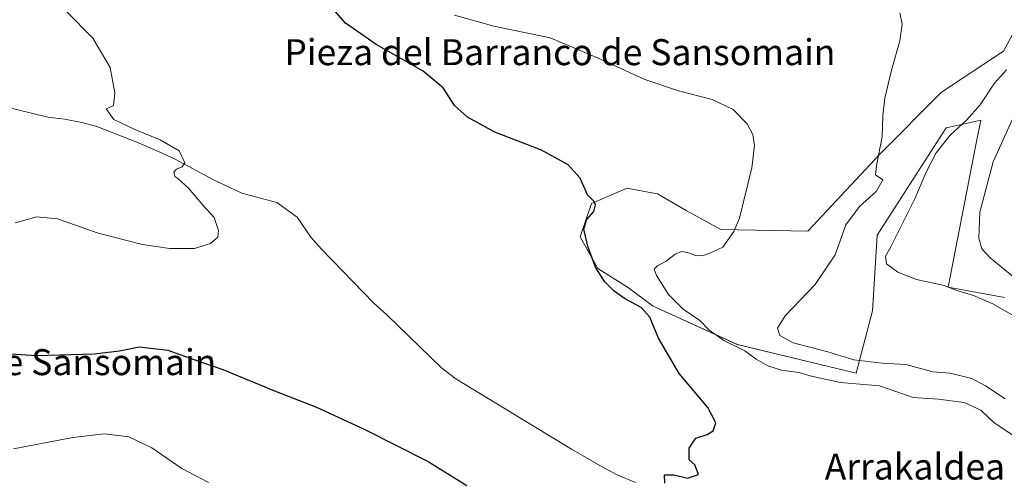
# Model space of a CAD drawing. Units: metres. Extents: x 611064 to 614538, y 4715441 to 4717810.
# Drawn here: x 613047 to 613350, y 4715702 to 4715844 of the extents above; entities that cross this region are included whole.
import ezdxf
from ezdxf.enums import TextEntityAlignment as Align

# ---------------------------------------------------------------- set-up
doc = ezdxf.new("R2010")
doc.units = ezdxf.units.M
doc.header["$MEASUREMENT"] = 0
for name, color, linetype, lineweight in [('Corriente natural lineal', 142, 'Continuous', 13), ('Cultivos herbáceos CxS', 92, 'Continuous', 0), ('Curva de nivel maestra', 36, 'Continuous', 30), ('Curva de nivel normal', 36, 'Continuous', 0), ('Matorral', 135, 'Continuous', 0), ('Matorral CxS', 135, 'Continuous', 0), ('Texto cartográfico', 19, 'Continuous', 0)]:
    doc.layers.add(name, color=color, linetype=linetype, lineweight=lineweight)
doc.styles.add('Arial', font='txt', dxfattribs={"height": 0.2})

# ---------------------------------------------------------------- blocks, each defined once
blk = doc.blocks.new('*U168')
at = {"layer": 'Cultivos herbáceos CxS', "color": 92, "linetype": 'Continuous', "lineweight": 0}
blk.add_polyline3d([(613374.28, 4715880.66, 567.31), (613349.4, 4715834.67, 564.6), (613330.4, 4715822, 563.02), (613311.39, 4715802.99, 560.03), (613289.22, 4715779.24, 557.45), (613262.45, 4715779.71, 554.49), (613251.81, 4715785.64, 553.33), (613243.05, 4715790.73, 552.41), (613239.02, 4715791.47, 551.97), (613233.68, 4715792.46, 551.32), (613222.72, 4715787.78, 549.87), (613219.27, 4715777.5, 549.78), (613224.66, 4715767.77, 550.33), (613233.79, 4715762, 551.12), (613241.68, 4715756.1, 551.23), (613267.56, 4715744.35, 555.06), (613304.13, 4715735.54, 556.94), (613309.16, 4715754.76, 563.28), (613310.6, 4715778.02, 564.19), (613331.83, 4715811.06, 564.38), (613334.13, 4715811.57, 564.64), (613342.44, 4715813.42, 566.18), (613341.06, 4715806.32, 566.61), (613338.91, 4715795.28, 567.18), (613332.43, 4715761.96, 564.84), (613349.72, 4715758.78, 566.84)], dxfattribs=at)
blk = doc.blocks.new('*U182')
at = {"layer": 'Curva de nivel normal', "color": 36, "linetype": 'Continuous', "lineweight": 0}
blk.add_polyline3d([(613045.45, 4715781.81, 545), (613052.11, 4715783.61, 545), (613058.45, 4715783.01, 545), (613070.98, 4715778.63, 545), (613084.58, 4715775.13, 545), (613093.05, 4715773.86, 545), (613100.6, 4715773.86, 545), (613105.52, 4715775.48, 545), (613107.74, 4715777.38, 545), (613107.99, 4715779.48, 545), (613106.7, 4715783.4, 545), (613103.36, 4715787.06, 545), (613098.76, 4715792.46, 545), (613095.46, 4715795.49, 545), (613094.57, 4715796.1, 545), (613094.28, 4715797.35, 545), (613095.07, 4715798.28, 545), (613096.79, 4715799.07, 545), (613097.59, 4715800.26, 545), (613095.87, 4715803.97, 545), (613090.05, 4715807.4, 545), (613082.24, 4715810.58, 545), (613075.76, 4715813.62, 545), (613073.44, 4715816.91, 545), (613073.58, 4715816.91, 545), (613075.7, 4715817.93, 545), (613076.05, 4715821.81, 545), (613074.64, 4715829.6, 545), (613069.36, 4715838.63, 545), (613061.19, 4715846.89, 545)], dxfattribs=at)
blk = doc.blocks.new('*U201')
at = {"layer": 'Curva de nivel maestra', "color": 36, "linetype": 'Continuous', "lineweight": 30}
for points in [[(613039.34, 4715741.8, 550), (613052.01, 4715741.01, 550), (613069.78, 4715741.48, 550), (613077.55, 4715742.36, 550), (613083.56, 4715743.62, 550), (613092.43, 4715742.63, 550), (613100.42, 4715739.71, 550), (613109.28, 4715736.62, 550), (613125.2, 4715730.12, 550), (613138.08, 4715725.09, 550), (613152.8, 4715718.33, 550), (613172.43, 4715708.29, 550), (613184.33, 4715700.98, 550)], [(613245.21, 4715701.63, 550), (613245.14, 4715704.23, 550), (613248.02, 4715704.21, 550), (613252.23, 4715703.23, 550), (613255.65, 4715704.37, 550), (613254.46, 4715707.32, 550), (613252.77, 4715708.83, 550), (613252.7, 4715712.46, 550), (613254.77, 4715715.5, 550), (613258.33, 4715716.62, 550), (613260.11, 4715717.76, 550), (613260.98, 4715720.23, 550), (613258.45, 4715724.92, 550), (613249.63, 4715735.44, 550), (613243.27, 4715746.32, 550), (613240.68, 4715752.72, 550), (613238.02, 4715755.74, 550), (613232.84, 4715758.56, 550), (613229.72, 4715760.78, 550), (613226.77, 4715763.67, 550), (613224.07, 4715767.94, 550), (613221.67, 4715774.16, 550), (613220.34, 4715779.9, 550), (613221.16, 4715782.74, 550), (613223.44, 4715785.33, 550), (613223.97, 4715787.3, 550), (613223.4, 4715788.45, 550), (613221.5, 4715790.42, 550), (613219.23, 4715795.59, 550), (613215.54, 4715799.66, 550), (613207.35, 4715804.16, 550), (613193, 4715809.71, 550), (613184.58, 4715814.29, 550), (613180.57, 4715817.95, 550), (613177.04, 4715823.31, 550), (613170.91, 4715828.51, 550), (613156.44, 4715836.7, 550), (613147.02, 4715843.3, 550), (613142.25, 4715848.77, 550)]]:
    blk.add_polyline3d(points, dxfattribs=at)

msp = doc.modelspace()

# ---------------------------------------------------------------- linework, layer by layer
at = {"layer": 'Corriente natural lineal', "color": 142, "linetype": 'Continuous', "lineweight": 13}
msp.add_polyline3d([(613236.24, 4715701.9, 549.76), (613230.8, 4715704.17, 548.03), (613225.94, 4715706.73, 549.26), (613216.6, 4715712.15, 548.93), (613180.99, 4715733.76, 547.45), (613176.6, 4715737.2, 547.42), (613159.8, 4715753.48, 545.9), (613155.8, 4715757.11, 545.76), (613139.68, 4715773.69, 546.18), (613136.35, 4715777.43, 546.31), (613132.13, 4715783.58, 545.98), (613125.88, 4715788.08, 545.85), (613115.21, 4715790.97, 545.59), (613106.46, 4715795.04, 545.33), (613094.7, 4715801.41, 545.75), (613089.55, 4715803.78, 545.51), (613082.85, 4715806.61, 544.85), (613070.61, 4715811.42, 545), (613065.95, 4715812.73, 545.34), (613060.72, 4715813.75, 544.52), (613055.49, 4715814.37, 543.95), (613031.93, 4715820.04, 543.2)], dxfattribs=at)
at = {"layer": 'Cultivos herbáceos CxS', "color": 92, "linetype": 'Continuous', "lineweight": 0}
msp.add_polyline3d([(613349.72, 4715758.78, 566.84), (613332.43, 4715761.96, 564.84), (613338.91, 4715795.28, 567.18), (613341.06, 4715806.32, 566.61), (613342.44, 4715813.42, 566.18), (613334.13, 4715811.57, 564.63), (613331.83, 4715811.06, 564.38), (613310.6, 4715778.02, 564.19), (613309.16, 4715754.76, 563.28), (613304.13, 4715735.54, 556.94), (613267.55, 4715744.35, 555.06), (613241.68, 4715756.1, 551.23), (613233.79, 4715762, 551.12), (613224.66, 4715767.77, 550.33), (613219.27, 4715777.5, 549.78), (613222.71, 4715787.78, 549.87), (613233.68, 4715792.46, 551.32), (613239.02, 4715791.47, 551.97), (613243.05, 4715790.73, 552.41), (613251.81, 4715785.64, 553.33), (613262.45, 4715779.71, 554.49), (613289.22, 4715779.24, 557.45), (613311.39, 4715802.99, 560.03), (613330.4, 4715822, 563.02), (613349.4, 4715834.67, 564.6), (613374.28, 4715880.66, 567.31)], dxfattribs=at)
at = {"layer": 'Curva de nivel normal', "color": 36, "linetype": 'Continuous', "lineweight": 0}
for points in [[(613317.52, 4715846.45, 560), (613318.25, 4715842.96, 560), (613317.53, 4715837.78, 560), (613314.95, 4715828.82, 560), (613312.92, 4715820.17, 560), (613312.32, 4715814.73, 560), (613312.06, 4715808.38, 560), (613310.32, 4715799.33, 560), (613310.01, 4715796.57, 560), (613312.31, 4715795.02, 560), (613310.29, 4715791.42, 560), (613305.14, 4715786.86, 560), (613300.98, 4715781.16, 560), (613297.6, 4715771.92, 560), (613291.46, 4715762.81, 560), (613282.31, 4715753.15, 560), (613279.89, 4715749.4, 560), (613280.59, 4715747.08, 560), (613284.69, 4715744.87, 560), (613295.44, 4715742.05, 560), (613303.44, 4715739.66, 560), (613312.1, 4715738.63, 560), (613319.4, 4715738.15, 560), (613327.71, 4715735.98, 560), (613333.02, 4715735.56, 560), (613339.69, 4715733.89, 560), (613343.92, 4715731.63, 560), (613349.89, 4715727.64, 560)], [(613180.58, 4715845.71, 555), (613192.71, 4715842.36, 555), (613209.99, 4715838.8, 555), (613224.59, 4715832.57, 555), (613239.09, 4715825.97, 555), (613249.42, 4715822.47, 555), (613259.86, 4715819.74, 555), (613266.26, 4715816.64, 555), (613270.54, 4715812.26, 555), (613272.32, 4715809.03, 555), (613272.84, 4715805.56, 555), (613272.01, 4715798.72, 555), (613268.22, 4715783.2, 555), (613266.51, 4715779.13, 555), (613263.05, 4715774.34, 555), (613259.1, 4715772.42, 555), (613256.77, 4715771.65, 555), (613254.67, 4715771.71, 555), (613252.28, 4715772.66, 555), (613250.37, 4715772.95, 555), (613248.49, 4715772.19, 555), (613245.6, 4715769.9, 555), (613243.06, 4715768.69, 555), (613241.95, 4715767.56, 555), (613242.67, 4715765.55, 555), (613246.4, 4715759.77, 555), (613250.86, 4715755.23, 555), (613256.04, 4715751.75, 555), (613258.83, 4715748.87, 555), (613263.4, 4715745.56, 555), (613269.84, 4715742.36, 555), (613273.38, 4715739.87, 555), (613276.92, 4715737.78, 555), (613281.19, 4715736.48, 555), (613286.55, 4715735.74, 555), (613290.01, 4715734.72, 555), (613293.53, 4715733.9, 555), (613299.27, 4715732.65, 555), (613311.24, 4715731.62, 555), (613321.69, 4715728.06, 555), (613329.44, 4715727.48, 555), (613337.31, 4715726.5, 555), (613342.48, 4715724.11, 555), (613346.47, 4715720.32, 555), (613352.66, 4715716.14, 555)], [(613355.3, 4715751.68, 565), (613346.16, 4715756.92, 565), (613340.22, 4715759.43, 565), (613335.05, 4715760.96, 565), (613331.15, 4715762.52, 565), (613322.64, 4715764.35, 565), (613316.9, 4715766.57, 565), (613313.44, 4715769.16, 565), (613313.1, 4715771.56, 565), (613314.82, 4715774.42, 565), (613317.6, 4715780.21, 565), (613322.2, 4715789.15, 565), (613325.58, 4715797.15, 565), (613328.75, 4715803.38, 565), (613333, 4715808.76, 565), (613338.07, 4715813.38, 565), (613342.24, 4715818.14, 565), (613346.69, 4715824.78, 565), (613350.34, 4715828.9, 565)], [(613353.18, 4715764.55, 570), (613345.35, 4715771.07, 570), (613342.71, 4715773.79, 570), (613341.82, 4715777.11, 570), (613342.1, 4715785.06, 570), (613346.23, 4715800.6, 570), (613354.19, 4715818.04, 570)], [(613104.94, 4715701.9, 555), (613096.72, 4715706.14, 555), (613087.48, 4715712.56, 555), (613080.44, 4715715.9, 555), (613072.95, 4715716.85, 555), (613063.14, 4715715.73, 555), (613044.95, 4715712.28, 555)]]:
    msp.add_polyline3d(points, dxfattribs=at)
at = {"layer": 'Matorral', "color": 135, "linetype": 'Continuous', "lineweight": 0}
msp.add_polyline3d([(613349.72, 4715758.78, 566.84), (613332.43, 4715761.96, 564.84), (613338.91, 4715795.28, 567.18), (613341.06, 4715806.32, 566.61), (613342.44, 4715813.42, 566.18), (613334.13, 4715811.57, 564.63), (613331.83, 4715811.06, 564.38), (613310.6, 4715778.02, 564.19), (613309.16, 4715754.76, 563.28), (613304.13, 4715735.54, 556.94), (613267.55, 4715744.35, 555.06), (613241.68, 4715756.1, 551.23), (613233.79, 4715762, 551.12), (613224.66, 4715767.77, 550.33), (613219.27, 4715777.5, 549.78), (613222.71, 4715787.78, 549.87), (613233.68, 4715792.46, 551.32), (613239.02, 4715791.47, 551.97), (613243.05, 4715790.73, 552.41), (613251.81, 4715785.64, 553.33), (613262.45, 4715779.71, 554.49), (613289.22, 4715779.24, 557.45), (613311.39, 4715802.99, 560.03), (613330.4, 4715822, 563.02), (613349.4, 4715834.67, 564.6), (613374.28, 4715880.66, 567.31)], dxfattribs=at)
at = {"layer": 'Matorral CxS', "color": 135, "linetype": 'Continuous', "lineweight": 0}
msp.add_polyline3d([(613349.72, 4715758.78, 566.84), (613332.43, 4715761.96, 564.84), (613338.91, 4715795.28, 567.18), (613341.06, 4715806.32, 566.61), (613342.44, 4715813.42, 566.18), (613334.13, 4715811.57, 564.64), (613331.83, 4715811.06, 564.38), (613310.6, 4715778.02, 564.19), (613309.16, 4715754.76, 563.28), (613304.13, 4715735.54, 556.94), (613267.56, 4715744.35, 555.06), (613241.68, 4715756.1, 551.23), (613233.79, 4715762, 551.12), (613224.66, 4715767.77, 550.33), (613219.27, 4715777.5, 549.78), (613222.72, 4715787.78, 549.87), (613233.68, 4715792.46, 551.32), (613239.02, 4715791.47, 551.97), (613243.05, 4715790.73, 552.41), (613251.81, 4715785.64, 553.33), (613262.45, 4715779.71, 554.49), (613289.22, 4715779.24, 557.45), (613311.39, 4715802.99, 560.03), (613330.4, 4715822, 563.02), (613349.4, 4715834.67, 564.6), (613374.28, 4715880.66, 567.31)], dxfattribs=at)

# ---------------------------------------------------------------- block references
at = {"layer": 'Cultivos herbáceos CxS', "color": 92, "linetype": 'Continuous', "lineweight": 0}
msp.add_blockref('*U168', (0, 0), dxfattribs=at)
at = {"layer": 'Curva de nivel maestra', "color": 36, "linetype": 'Continuous', "lineweight": 30}
msp.add_blockref('*U201', (0, 0), dxfattribs=at)
at = {"layer": 'Curva de nivel normal', "color": 36, "linetype": 'Continuous', "lineweight": 0}
msp.add_blockref('*U182', (0, 0), dxfattribs=at)

# ---------------------------------------------------------------- texts
at = {"layer": 'Texto cartográfico', "color": 19, "linetype": 'Continuous', "lineweight": 0, "style": 'Arial'}
for s, p in [('Pieza del Barranco de Sansomain', (613212.99, 4715834.34)), ('Caracierzo de la Muga de Sansomain', (613014.36, 4715738.92)), ('Arrakaldea', (613322.17, 4715706.78))]:
    msp.add_text(s, height=8, dxfattribs=at).set_placement(p, align=Align.MIDDLE_CENTER)

doc.saveas('drawing.dxf')
